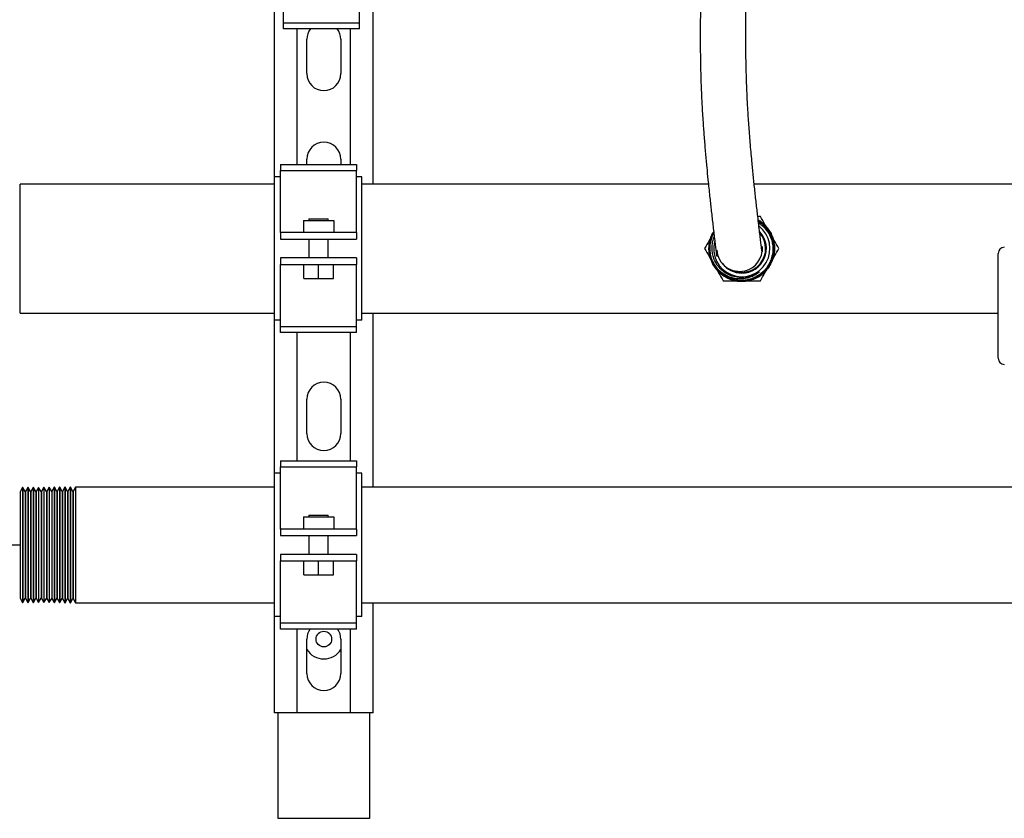
# Model space of a CAD drawing. Units: inches. Extents: x 0.4 to 16.6, y 0.2 to 10.8.
# Drawn here: x 7.1 to 8.2, y 4.3 to 5.2 of the extents above; entities that cross this region are included whole.
import ezdxf

# ---------------------------------------------------------------- set-up
doc = ezdxf.new("R2010")
doc.units = ezdxf.units.IN
doc.header["$MEASUREMENT"] = 0
for name, color, linetype in [('COLD-WM', 5, 'Continuous'), ('GAS', 116, 'Continuous'), ('GAS-M', 116, 'Continuous'), ('WH', 7, 'Continuous')]:
    doc.layers.add(name, color=color, linetype=linetype)

msp = doc.modelspace()

# ---------------------------------------------------------------- linework, layer by layer
at = {"color": 7, "linetype": 'Continuous', "lineweight": 25}
for p, q in [((7.392, 5.187), (7.392, 5.2501)), ((7.4754, 5.187), (7.4754, 5.2501)), ((7.3819, 5.018), (7.3819, 5.2019)), ((7.4903, 5.0102), (7.4903, 5.2019)), ((7.392, 5.187), (7.4754, 5.187)), ((7.392, 5.1805), (7.392, 5.187)), ((7.4754, 5.1805), (7.4754, 5.187)), ((7.4754, 5.1805), (7.392, 5.1805)), ((7.4069, 5.0316), (7.4069, 5.1805)), ((7.4653, 5.0316), (7.4653, 5.1805)), ((7.4174, 5.1314), (7.4174, 5.169)), ((7.4548, 5.169), (7.4548, 5.1314)), ((7.4174, 5.0316), (7.4174, 5.0374)), ((7.4548, 5.0374), (7.4548, 5.0316)), ((7.3886, 5.0316), (7.4719, 5.0316)), ((7.3886, 5.0316), (7.3886, 5.025)), ((7.3886, 5.025), (7.4719, 5.025)), ((7.3886, 4.9619), (7.3886, 5.025)), ((7.4719, 5.0316), (7.4719, 5.025)), ((7.4719, 4.9619), (7.4719, 5.025)), ((7.3886, 5.018), (7.3819, 5.018)), ((7.3819, 4.8607), (7.3819, 5.018)), ((7.4778, 5.018), (7.4719, 5.018)), ((7.4778, 4.8607), (7.4778, 5.018)), ((7.4198, 4.972), (7.4198, 4.9701)), ((7.4198, 4.972), (7.4407, 4.972)), ((7.4407, 4.9701), (7.4407, 4.972)), ((7.3886, 4.9568), (7.3886, 4.9619)), ((7.4136, 4.9701), (7.4136, 4.9568)), ((7.4136, 4.9701), (7.4469, 4.9701)), ((7.4469, 4.9701), (7.4469, 4.9568)), ((7.4719, 4.9568), (7.4719, 4.9619)), ((7.3886, 4.9568), (7.3886, 4.9498)), ((7.3886, 4.9568), (7.3886, 4.9568)), ((7.4719, 4.9568), (7.3886, 4.9568)), ((7.3886, 4.9498), (7.4719, 4.9498)), ((7.3886, 4.9498), (7.3886, 4.9498)), ((7.4198, 4.9498), (7.4198, 4.929)), ((7.4407, 4.929), (7.4407, 4.9498)), ((7.4719, 4.9568), (7.4719, 4.9568)), ((7.4719, 4.9568), (7.4719, 4.9498)), ((7.4719, 4.9498), (7.4719, 4.9498)), ((7.3886, 4.929), (7.3886, 4.9219)), ((7.3886, 4.929), (7.3886, 4.929)), ((7.4719, 4.929), (7.3886, 4.929)), ((7.4719, 4.929), (7.4719, 4.929)), ((7.4719, 4.929), (7.4719, 4.9219)), ((8.1763, 4.9332), (8.1763, 4.9341)), ((8.1763, 4.9232), (8.1763, 4.9332)), ((7.3886, 4.9219), (7.3886, 4.922)), ((7.3886, 4.922), (7.4719, 4.922)), ((7.3886, 4.9168), (7.3886, 4.9219)), ((7.414, 4.9066), (7.414, 4.922)), ((7.4303, 4.9066), (7.4303, 4.922)), ((7.4466, 4.9066), (7.4466, 4.922)), ((7.4719, 4.922), (7.4719, 4.9219)), ((7.4719, 4.9168), (7.4719, 4.9219)), ((8.1763, 4.8717), (8.1763, 4.9232)), ((7.3886, 4.8537), (7.3886, 4.9168)), ((7.414, 4.9066), (7.4303, 4.9066)), ((7.4303, 4.9066), (7.4466, 4.9066)), ((7.4719, 4.8537), (7.4719, 4.9168)), ((7.4903, 4.6774), (7.4903, 4.8685)), ((8.1763, 4.8629), (8.1763, 4.8717)), ((8.1763, 4.8189), (8.1763, 4.8629)), ((7.3886, 4.8607), (7.3819, 4.8607)), ((7.3819, 4.6927), (7.3819, 4.8607)), ((7.3886, 4.8537), (7.4719, 4.8537)), ((7.3886, 4.8471), (7.3886, 4.8537)), ((7.4778, 4.8607), (7.4719, 4.8607)), ((7.4719, 4.8471), (7.4719, 4.8537)), ((7.4719, 4.8471), (7.3886, 4.8471)), ((7.4069, 4.7063), (7.4069, 4.8471)), ((7.4653, 4.7063), (7.4653, 4.8471)), ((7.4174, 4.7364), (7.4174, 4.774)), ((7.4548, 4.774), (7.4548, 4.7364)), ((7.3886, 4.7063), (7.4719, 4.7063)), ((7.3886, 4.7063), (7.3886, 4.6997)), ((7.4719, 4.7063), (7.4719, 4.6997)), ((7.3886, 4.6927), (7.3819, 4.6927)), ((7.3819, 4.5354), (7.3819, 4.6927)), ((7.3886, 4.6997), (7.4719, 4.6997)), ((7.3886, 4.6366), (7.3886, 4.6997)), ((7.4719, 4.6366), (7.4719, 4.6997)), ((7.4778, 4.6927), (7.4719, 4.6927)), ((7.4778, 4.5354), (7.4778, 4.6927)), ((7.3886, 4.6315), (7.3886, 4.6366)), ((7.4136, 4.6448), (7.4136, 4.6315)), ((7.4136, 4.6448), (7.4469, 4.6448)), ((7.4198, 4.6466), (7.4198, 4.6448)), ((7.4198, 4.6466), (7.4407, 4.6466)), ((7.4407, 4.6448), (7.4407, 4.6466)), ((7.4469, 4.6448), (7.4469, 4.6315)), ((7.4719, 4.6315), (7.4719, 4.6366)), ((7.3886, 4.6315), (7.3886, 4.6245)), ((7.3886, 4.6315), (7.3886, 4.6315)), ((7.4719, 4.6315), (7.3886, 4.6315)), ((7.4719, 4.6315), (7.4719, 4.6315)), ((7.4719, 4.6315), (7.4719, 4.6245)), ((7.3886, 4.6245), (7.4719, 4.6245)), ((7.3886, 4.6245), (7.3886, 4.6245)), ((7.4198, 4.6245), (7.4198, 4.6036)), ((7.4407, 4.6036), (7.4407, 4.6245)), ((7.4719, 4.6245), (7.4719, 4.6245)), ((7.3886, 4.6036), (7.3886, 4.5966)), ((7.3886, 4.6036), (7.3886, 4.6036)), ((7.4719, 4.6036), (7.3886, 4.6036)), ((7.4719, 4.6036), (7.4719, 4.6036)), ((7.4719, 4.6036), (7.4719, 4.5966)), ((7.3886, 4.5966), (7.3886, 4.5966)), ((7.3886, 4.5966), (7.4719, 4.5966)), ((7.3886, 4.5915), (7.3886, 4.5966)), ((7.414, 4.5813), (7.414, 4.5966)), ((7.4303, 4.5813), (7.4303, 4.5966)), ((7.4466, 4.5813), (7.4466, 4.5966)), ((7.4719, 4.5966), (7.4719, 4.5966)), ((7.4719, 4.5915), (7.4719, 4.5966)), ((7.3886, 4.5284), (7.3886, 4.5915)), ((7.4719, 4.5284), (7.4719, 4.5915)), ((7.414, 4.5813), (7.4303, 4.5813)), ((7.4303, 4.5813), (7.4466, 4.5813)), ((7.4903, 4.4297), (7.4903, 4.5507)), ((7.3886, 4.5354), (7.3819, 4.5354)), ((7.3819, 4.4297), (7.3819, 4.5354)), ((7.3886, 4.5284), (7.4719, 4.5284)), ((7.3886, 4.5218), (7.3886, 4.5284)), ((7.4778, 4.5354), (7.4719, 4.5354)), ((7.4719, 4.5218), (7.4719, 4.5284)), ((7.4719, 4.5218), (7.3886, 4.5218)), ((7.4069, 4.4297), (7.4069, 4.5218)), ((7.4653, 4.4297), (7.4653, 4.5218)), ((7.4174, 4.473), (7.4174, 4.5107)), ((7.4548, 4.5107), (7.4548, 4.473)), ((7.3952, 4.4297), (7.3819, 4.4297)), ((7.3861, 4.314), (7.3861, 4.4297)), ((7.3978, 4.4297), (7.3952, 4.4297)), ((7.4069, 4.4297), (7.3978, 4.4297)), ((7.4653, 4.4297), (7.4069, 4.4297)), ((7.4743, 4.4297), (7.4653, 4.4297)), ((7.477, 4.4297), (7.4743, 4.4297)), ((7.4903, 4.4297), (7.477, 4.4297)), ((7.4861, 4.4297), (7.4861, 4.314)), ((7.3928, 4.314), (7.3861, 4.314)), ((7.4794, 4.314), (7.3928, 4.314)), ((7.4861, 4.314), (7.4794, 4.314))]:
    msp.add_line(p, q, dxfattribs=at)
msp.add_circle((7.4361, 4.5107), 0.00857, dxfattribs=at)
for centre, radius, start, end in [((7.4361, 5.169), 0.0187, 142.2101, 180), ((7.4361, 5.169), 0.0187, 0, 37.7899), ((7.4361, 5.1314), 0.0187, 180, 0), ((7.4361, 5.0374), 0.0187, 0, 180), ((8.1829, 4.9341), 0.00667, 90, 180), ((8.1829, 4.8189), 0.00667, 180, 270), ((7.4361, 4.774), 0.0187, 0, 180), ((7.4361, 4.7364), 0.0187, 180, 0), ((7.4361, 4.5107), 0.0187, 143.4938, 180), ((7.4361, 4.5107), 0.0187, 0, 36.5062), ((7.4361, 4.5107), 0.0218, 211.2445, 328.7555), ((7.4361, 4.473), 0.0187, 180, 0)]:
    msp.add_arc(centre, radius, start, end, dxfattribs=at)
at = {"layer": 'COLD-WM', "linetype": 'Continuous', "lineweight": 25}
for p, q in [((7.3819, 5.0102), (7.1028, 5.0102)), ((7.1028, 4.8685), (7.1028, 5.0102)), ((7.8582, 5.0102), (7.4778, 5.0102)), ((8.2444, 5.0102), (7.9084, 5.0102)), ((7.1028, 4.8685), (7.3819, 4.8685)), ((7.4778, 4.8685), (8.1763, 4.8685))]:
    msp.add_line(p, q, dxfattribs=at)
at = {"layer": 'GAS'}
msp.add_line((7.1028, 4.614), (6.6386, 4.614), dxfattribs=at)
at = {"layer": 'GAS-M', "linetype": 'Continuous', "lineweight": 25}
for p, q in [((7.1055, 4.6772), (7.1028, 4.6723)), ((7.1028, 4.6723), (7.1028, 4.5557)), ((7.1058, 4.6772), (7.1055, 4.6772)), ((7.1055, 4.6772), (7.1055, 4.5509)), ((7.1084, 4.6726), (7.1058, 4.6772)), ((7.1058, 4.6772), (7.1058, 4.5509)), ((7.1087, 4.6726), (7.1084, 4.6726)), ((7.1084, 4.6726), (7.1084, 4.5555)), ((7.1113, 4.6772), (7.1087, 4.6726)), ((7.1087, 4.6726), (7.1087, 4.5555)), ((7.1116, 4.6772), (7.1113, 4.6772)), ((7.1113, 4.6772), (7.1113, 4.5509)), ((7.1142, 4.6726), (7.1116, 4.6772)), ((7.1116, 4.6772), (7.1116, 4.5509)), ((7.1145, 4.6726), (7.1142, 4.6726)), ((7.1142, 4.6726), (7.1142, 4.5555)), ((7.1171, 4.6772), (7.1145, 4.6726)), ((7.1145, 4.6726), (7.1145, 4.5555)), ((7.1173, 4.6772), (7.1171, 4.6772)), ((7.1171, 4.6772), (7.1171, 4.5509)), ((7.12, 4.6726), (7.1173, 4.6772)), ((7.1173, 4.6772), (7.1173, 4.5509)), ((7.1203, 4.6726), (7.12, 4.6726)), ((7.12, 4.6726), (7.12, 4.5555)), ((7.1229, 4.6772), (7.1203, 4.6726)), ((7.1203, 4.6726), (7.1203, 4.5555)), ((7.1231, 4.6772), (7.1229, 4.6772)), ((7.1229, 4.6772), (7.1229, 4.5508)), ((7.1258, 4.6726), (7.1231, 4.6772)), ((7.1231, 4.6772), (7.1231, 4.5508)), ((7.1261, 4.6726), (7.1258, 4.6726)), ((7.1258, 4.6726), (7.1258, 4.5555)), ((7.1287, 4.6773), (7.1261, 4.6726)), ((7.1261, 4.6726), (7.1261, 4.5555)), ((7.1289, 4.6773), (7.1287, 4.6773)), ((7.1287, 4.6773), (7.1287, 4.5508)), ((7.1316, 4.6726), (7.1289, 4.6773)), ((7.1289, 4.6773), (7.1289, 4.5508)), ((7.1319, 4.6726), (7.1316, 4.6726)), ((7.1316, 4.6726), (7.1316, 4.5554)), ((7.1345, 4.6773), (7.1319, 4.6726)), ((7.1319, 4.6726), (7.1319, 4.5554)), ((7.1347, 4.6773), (7.1345, 4.6773)), ((7.1345, 4.6773), (7.1345, 4.5508)), ((7.1374, 4.6726), (7.1347, 4.6773)), ((7.1347, 4.6773), (7.1347, 4.5508)), ((7.1377, 4.6726), (7.1374, 4.6726)), ((7.1374, 4.6726), (7.1374, 4.5554)), ((7.1403, 4.6773), (7.1377, 4.6726)), ((7.1377, 4.6726), (7.1377, 4.5554)), ((7.1405, 4.6773), (7.1403, 4.6773)), ((7.1403, 4.6773), (7.1403, 4.5508)), ((7.1432, 4.6727), (7.1405, 4.6773)), ((7.1405, 4.6773), (7.1405, 4.5508)), ((7.1434, 4.6727), (7.1432, 4.6727)), ((7.1432, 4.6727), (7.1432, 4.5554)), ((7.1461, 4.6773), (7.1434, 4.6727)), ((7.1434, 4.6727), (7.1434, 4.5554)), ((7.1463, 4.6773), (7.1461, 4.6773)), ((7.1461, 4.6773), (7.1461, 4.5508)), ((7.149, 4.6727), (7.1463, 4.6773)), ((7.1463, 4.6773), (7.1463, 4.5508)), ((7.1492, 4.6727), (7.149, 4.6727)), ((7.149, 4.6727), (7.149, 4.5554)), ((7.1519, 4.6773), (7.1492, 4.6727)), ((7.1492, 4.6727), (7.1492, 4.5554)), ((7.1521, 4.6773), (7.1519, 4.6773)), ((7.1519, 4.6773), (7.1519, 4.5507)), ((7.1548, 4.6727), (7.1521, 4.6773)), ((7.1521, 4.6773), (7.1521, 4.5507)), ((7.155, 4.6727), (7.1548, 4.6727)), ((7.1548, 4.6727), (7.1548, 4.5554)), ((7.1577, 4.6774), (7.155, 4.6727)), ((7.155, 4.6727), (7.155, 4.5554)), ((7.1579, 4.6774), (7.1577, 4.6774)), ((7.1577, 4.6774), (7.1577, 4.5507)), ((7.1606, 4.6727), (7.1579, 4.6774)), ((7.1579, 4.6774), (7.1579, 4.5507)), ((7.1608, 4.6727), (7.1606, 4.6727)), ((7.1606, 4.6727), (7.1606, 4.5554)), ((7.1635, 4.6774), (7.1608, 4.6727)), ((7.1608, 4.6727), (7.1608, 4.5554)), ((7.3819, 4.6774), (7.1635, 4.6774)), ((7.1635, 4.6774), (7.1635, 4.5507)), ((8.2344, 4.6774), (7.4778, 4.6774)), ((7.1028, 4.5557), (7.1055, 4.5509)), ((7.1055, 4.5509), (7.1058, 4.5509)), ((7.1058, 4.5509), (7.1084, 4.5555)), ((7.1084, 4.5555), (7.1087, 4.5555)), ((7.1087, 4.5555), (7.1113, 4.5509)), ((7.1113, 4.5509), (7.1116, 4.5509)), ((7.1116, 4.5509), (7.1142, 4.5555)), ((7.1142, 4.5555), (7.1145, 4.5555)), ((7.1145, 4.5555), (7.1171, 4.5509)), ((7.1171, 4.5509), (7.1173, 4.5509)), ((7.1173, 4.5509), (7.12, 4.5555)), ((7.12, 4.5555), (7.1203, 4.5555)), ((7.1203, 4.5555), (7.1229, 4.5508)), ((7.1229, 4.5508), (7.1231, 4.5508)), ((7.1231, 4.5508), (7.1258, 4.5555)), ((7.1258, 4.5555), (7.1261, 4.5555)), ((7.1261, 4.5555), (7.1287, 4.5508)), ((7.1287, 4.5508), (7.1289, 4.5508)), ((7.1289, 4.5508), (7.1316, 4.5554)), ((7.1316, 4.5554), (7.1319, 4.5554)), ((7.1319, 4.5554), (7.1345, 4.5508)), ((7.1345, 4.5508), (7.1347, 4.5508)), ((7.1347, 4.5508), (7.1374, 4.5554)), ((7.1374, 4.5554), (7.1377, 4.5554)), ((7.1377, 4.5554), (7.1403, 4.5508)), ((7.1403, 4.5508), (7.1405, 4.5508)), ((7.1405, 4.5508), (7.1432, 4.5554)), ((7.1432, 4.5554), (7.1434, 4.5554)), ((7.1434, 4.5554), (7.1461, 4.5508)), ((7.1461, 4.5508), (7.1463, 4.5508)), ((7.1463, 4.5508), (7.149, 4.5554)), ((7.149, 4.5554), (7.1492, 4.5554)), ((7.1492, 4.5554), (7.1519, 4.5507)), ((7.1519, 4.5507), (7.1521, 4.5507)), ((7.1521, 4.5507), (7.1548, 4.5554)), ((7.1548, 4.5554), (7.155, 4.5554)), ((7.155, 4.5554), (7.1577, 4.5507)), ((7.1577, 4.5507), (7.1579, 4.5507)), ((7.1579, 4.5507), (7.1606, 4.5554)), ((7.1606, 4.5554), (7.1608, 4.5554)), ((7.1608, 4.5554), (7.1635, 4.5507)), ((7.1635, 4.5507), (7.3819, 4.5507)), ((7.4778, 4.5507), (11.0611, 4.5507))]:
    msp.add_line(p, q, dxfattribs=at)
at = {"layer": 'WH', "linetype": 'Continuous', "lineweight": 25}
for p, q in [((7.9149, 4.9693), (7.9128, 4.9703)), ((7.8622, 4.9261), (7.8627, 4.9251))]:
    msp.add_line(p, q, dxfattribs=at)
for centre, radius, start, end in [((7.8948, 4.9394), 0.0309, 165.5179, 52.2035), ((7.8948, 4.9394), 0.036, 11.6166, 56.1034), ((7.8948, 4.9394), 0.0262, 241.0775, 40.1347), ((7.8948, 4.9394), 0.027, 270, 42.6016), ((7.8924, 4.9392), 0.0249, 284.1785, 3.3654), ((7.8923, 4.9393), 0.025, 183.5524, 284.322), ((7.8948, 4.9394), 0.0351, 202.1713, 247.097), ((7.8948, 4.9394), 0.027, 217.038, 270)]:
    msp.add_arc(centre, radius, start, end, dxfattribs=at)
for points, knots in [([(7.8507, 5.6826), (7.8507, 5.6722), (7.8507, 5.652), (7.8507, 5.6226), (7.8507, 5.5947), (7.8507, 5.5681), (7.8507, 5.5443), (7.8507, 5.5234), (7.8507, 5.5053), (7.8507, 5.4888), (7.8507, 5.4737), (7.8507, 5.4603), (7.8507, 5.4467), (7.8507, 5.4337), (7.8506, 5.4216), (7.8506, 5.4118), (7.8506, 5.4015), (7.8506, 5.3904), (7.8506, 5.3785), (7.8507, 5.3673), (7.8508, 5.3567), (7.851, 5.3467), (7.8511, 5.3375), (7.8512, 5.3292), (7.8513, 5.3216), (7.8513, 5.3144), (7.8513, 5.3068), (7.8513, 5.2982), (7.8512, 5.2884), (7.851, 5.2774), (7.8508, 5.2652), (7.8505, 5.2518), (7.8501, 5.2367), (7.8497, 5.2198), (7.8494, 5.201), (7.8492, 5.1827), (7.8492, 5.1663), (7.8493, 5.1527), (7.8495, 5.1405), (7.8498, 5.1275), (7.8503, 5.1125), (7.8512, 5.0945), (7.8523, 5.0767), (7.8536, 5.0595), (7.8549, 5.0439), (7.8563, 5.0289), (7.8575, 5.0162), (7.8586, 5.0058), (7.8595, 4.9972), (7.8603, 4.9895), (7.8612, 4.982), (7.862, 4.9746), (7.8629, 4.9669), (7.8638, 4.9591), (7.8647, 4.9513), (7.8656, 4.9444), (7.8663, 4.9384), (7.8668, 4.934), (7.8672, 4.9315), (7.8674, 4.9305), (7.8674, 4.9308), (7.8674, 4.9308)], [0, 0, 0, 0, 0.02846, 0.055533, 0.081198, 0.105489, 0.128577, 0.146885, 0.164252, 0.180619, 0.19595, 0.210231, 0.223466, 0.241386, 0.257093, 0.270647, 0.283044, 0.303907, 0.326055, 0.349374, 0.373816, 0.399269, 0.423491, 0.445689, 0.464263, 0.481182, 0.498208, 0.516357, 0.535638, 0.555551, 0.574112, 0.593241, 0.613112, 0.633768, 0.655067, 0.676797, 0.691809, 0.705002, 0.716413, 0.726694, 0.741568, 0.758047, 0.776159, 0.790845, 0.806421, 0.821522, 0.8355, 0.845851, 0.855449, 0.86429, 0.87264, 0.882732, 0.892827, 0.904414, 0.917456, 0.931956, 0.947945, 0.965457, 0.981347, 0.998275, 1, 1, 1, 1]), ([(7.9173, 4.9407), (7.9173, 4.9412), (7.9172, 4.9422), (7.9172, 4.9405), (7.9173, 4.9383), (7.9173, 4.9363), (7.9172, 4.9354), (7.917, 4.9364), (7.9166, 4.9392), (7.916, 4.9436), (7.9153, 4.9496), (7.9144, 4.957), (7.9134, 4.9652), (7.9122, 4.9759), (7.9107, 4.9889), (7.909, 5.0042), (7.9074, 5.0196), (7.9058, 5.0365), (7.9041, 5.055), (7.9026, 5.0746), (7.9015, 5.0917), (7.9007, 5.1062), (7.9002, 5.1178), (7.8999, 5.1279), (7.8996, 5.137), (7.8994, 5.1465), (7.8993, 5.1578), (7.8992, 5.1713), (7.8992, 5.1854), (7.8994, 5.1998), (7.8996, 5.2134), (7.8999, 5.2266), (7.9002, 5.2387), (7.9005, 5.2519), (7.9008, 5.2654), (7.9011, 5.2786), (7.9012, 5.2894), (7.9013, 5.2984), (7.9013, 5.306), (7.9013, 5.3126), (7.9013, 5.319), (7.9012, 5.3255), (7.9012, 5.3326), (7.901, 5.342), (7.9009, 5.3535), (7.9007, 5.3679), (7.9006, 5.3831), (7.9006, 5.3995), (7.9006, 5.4135), (7.9006, 5.4248), (7.9007, 5.4325), (7.9007, 5.4405), (7.9007, 5.4491), (7.9007, 5.4583), (7.9007, 5.4685), (7.9007, 5.4798), (7.9007, 5.4928), (7.9007, 5.5077), (7.9007, 5.5242), (7.9007, 5.5425), (7.9007, 5.5624), (7.9007, 5.5838), (7.9007, 5.6065), (7.9007, 5.6305), (7.9007, 5.656), (7.9007, 5.6736), (7.9007, 5.6826)], [0, 0, 0, 0, 0.019479, 0.038231, 0.056356, 0.07383, 0.090649, 0.106901, 0.122575, 0.137618, 0.152022, 0.16581, 0.179035, 0.191717, 0.209683, 0.226306, 0.241618, 0.256195, 0.27453, 0.291546, 0.307221, 0.318117, 0.327943, 0.336412, 0.343556, 0.351276, 0.361172, 0.373297, 0.387718, 0.400948, 0.415457, 0.429769, 0.443587, 0.456854, 0.477608, 0.496663, 0.514191, 0.529721, 0.544082, 0.557295, 0.570009, 0.584511, 0.601009, 0.61906, 0.651341, 0.682127, 0.712001, 0.736822, 0.760668, 0.769898, 0.778965, 0.787884, 0.796677, 0.80646, 0.815977, 0.826745, 0.838765, 0.852033, 0.866525, 0.882196, 0.898976, 0.916815, 0.935806, 0.956004, 0.977403, 1, 1, 1, 1]), ([(7.9152, 4.9747), (7.9148, 4.9747), (7.9139, 4.9747), (7.9129, 4.9747), (7.9123, 4.9747)], [0, 0, 0, 0, 0.388945, 1, 1, 1, 1]), ([(7.9231, 4.9609), (7.9222, 4.9625), (7.9195, 4.9672), (7.9169, 4.9718), (7.9152, 4.9747)], [0, 0, 0, 0, 0.359222, 1, 1, 1, 1]), ([(7.864, 4.958), (7.863, 4.9563), (7.8612, 4.9529), (7.8594, 4.9472), (7.8586, 4.9412), (7.8588, 4.9351), (7.8601, 4.9291), (7.8623, 4.9234), (7.8654, 4.9182), (7.8694, 4.9136), (7.8741, 4.9097), (7.8794, 4.9066), (7.8851, 4.9045), (7.8911, 4.9034), (7.8972, 4.9033), (7.9032, 4.9042), (7.909, 4.9062), (7.9144, 4.909), (7.9192, 4.9128), (7.9233, 4.9172), (7.9266, 4.9223), (7.929, 4.9279), (7.9304, 4.9339), (7.9309, 4.9399), (7.9303, 4.946), (7.9286, 4.9518), (7.9261, 4.9574), (7.9226, 4.9624), (7.9183, 4.9666), (7.915, 4.9693), (7.913, 4.9703), (7.9128, 4.9704)], [0, 0, 0, 0, 0.033054, 0.068794, 0.104528, 0.140262, 0.175987, 0.211712, 0.247433, 0.283156, 0.318866, 0.354577, 0.390286, 0.425995, 0.461692, 0.497388, 0.533085, 0.568782, 0.604464, 0.640146, 0.67583, 0.711515, 0.747182, 0.78285, 0.818522, 0.854194, 0.889848, 0.925501, 0.96116, 0.996819, 1, 1, 1, 1]), ([(7.9128, 4.9703), (7.9131, 4.9702), (7.9151, 4.9692), (7.9185, 4.9665), (7.9227, 4.9622), (7.9261, 4.9572), (7.9287, 4.9517), (7.9303, 4.9458), (7.9309, 4.9397), (7.9304, 4.9337), (7.9289, 4.9278), (7.9265, 4.9222), (7.9232, 4.9171), (7.919, 4.9126), (7.9142, 4.9089), (7.9088, 4.9061), (7.903, 4.9042), (7.897, 4.9033), (7.8909, 4.9034), (7.8849, 4.9046), (7.8792, 4.9067), (7.874, 4.9098), (7.8693, 4.9137), (7.8654, 4.9183), (7.8622, 4.9236), (7.8601, 4.9293), (7.8588, 4.9352), (7.8587, 4.9413), (7.8595, 4.9473), (7.8612, 4.953), (7.8631, 4.9563), (7.864, 4.9579)], [0, 0, 0, 0, 0.004304, 0.039956, 0.075608, 0.111266, 0.146922, 0.182589, 0.218255, 0.253924, 0.289594, 0.325274, 0.360954, 0.396636, 0.432318, 0.468012, 0.503707, 0.539401, 0.575095, 0.610804, 0.646513, 0.682219, 0.717925, 0.753648, 0.789371, 0.82509, 0.860808, 0.896545, 0.932282, 0.968013, 1, 1, 1, 1]), ([(7.9129, 4.9701), (7.9135, 4.9698), (7.9159, 4.9685), (7.9195, 4.9654), (7.9235, 4.9609), (7.9268, 4.9558), (7.9291, 4.9502), (7.9304, 4.9443), (7.9307, 4.9382), (7.93, 4.9322), (7.9283, 4.9264), (7.9257, 4.9209), (7.9221, 4.916), (7.9178, 4.9117), (7.9128, 4.9083), (7.9074, 4.9057), (7.9015, 4.904), (7.8955, 4.9034), (7.8894, 4.9038), (7.8835, 4.9052), (7.878, 4.9075), (7.8728, 4.9108), (7.8684, 4.9149), (7.8646, 4.9197), (7.8617, 4.925), (7.8598, 4.9307), (7.8588, 4.9367), (7.8589, 4.9428), (7.86, 4.9488), (7.8617, 4.9538), (7.8634, 4.9566), (7.864, 4.9576)], [0, 0, 0, 0, 0.012335, 0.048076, 0.083809, 0.119541, 0.155295, 0.191049, 0.226795, 0.262541, 0.298308, 0.334074, 0.369835, 0.405595, 0.441376, 0.477154, 0.512929, 0.548704, 0.584496, 0.620288, 0.656077, 0.691866, 0.727671, 0.763476, 0.799279, 0.835082, 0.870899, 0.906716, 0.942534, 0.978352, 1, 1, 1, 1]), ([(7.864, 4.9576), (7.8633, 4.9565), (7.8616, 4.9537), (7.8599, 4.9485), (7.8588, 4.9426), (7.8588, 4.9365), (7.8598, 4.9305), (7.8618, 4.9248), (7.8647, 4.9194), (7.8685, 4.9147), (7.873, 4.9106), (7.8782, 4.9074), (7.8838, 4.9051), (7.8897, 4.9037), (7.8958, 4.9034), (7.9018, 4.9041), (7.9076, 4.9057), (7.9131, 4.9084), (7.918, 4.9119), (7.9223, 4.9162), (7.9258, 4.9212), (7.9284, 4.9266), (7.9301, 4.9325), (7.9307, 4.9385), (7.9304, 4.9446), (7.929, 4.9505), (7.9266, 4.9561), (7.9234, 4.9612), (7.9193, 4.9656), (7.9157, 4.9686), (7.9134, 4.9698), (7.9129, 4.9701)], [0, 0, 0, 0, 0.023165, 0.058997, 0.094829, 0.130639, 0.166448, 0.202267, 0.238086, 0.273882, 0.309678, 0.345484, 0.38129, 0.417072, 0.452855, 0.488648, 0.52444, 0.56021, 0.595978, 0.631758, 0.667537, 0.703293, 0.739048, 0.774815, 0.810581, 0.846323, 0.882065, 0.917818, 0.953571, 0.9893, 1, 1, 1, 1]), ([(7.864, 4.9574), (7.8636, 4.9568), (7.8621, 4.9544), (7.8604, 4.9499), (7.8591, 4.944), (7.8589, 4.9379), (7.8596, 4.9319), (7.8614, 4.9261), (7.8641, 4.9207), (7.8676, 4.9158), (7.872, 4.9116), (7.877, 4.9082), (7.8825, 4.9056), (7.8883, 4.9041), (7.8943, 4.9035), (7.9004, 4.9039), (7.9062, 4.9054), (7.9118, 4.9078), (7.9168, 4.9111), (7.9213, 4.9152), (7.925, 4.92), (7.9278, 4.9254), (7.9297, 4.9311), (7.9306, 4.9371), (7.9304, 4.9431), (7.9293, 4.9491), (7.9272, 4.9547), (7.9241, 4.96), (7.9202, 4.9646), (7.9164, 4.968), (7.9138, 4.9694), (7.9129, 4.9699)], [0, 0, 0, 0, 0.01383, 0.049726, 0.0856, 0.121474, 0.157356, 0.193238, 0.229099, 0.26496, 0.300828, 0.336696, 0.372544, 0.408393, 0.444247, 0.480101, 0.515937, 0.551773, 0.587613, 0.623453, 0.659276, 0.695099, 0.730925, 0.766751, 0.802561, 0.838372, 0.874184, 0.909996, 0.945794, 0.981592, 1, 1, 1, 1]), ([(7.8641, 4.9566), (7.8638, 4.956), (7.8623, 4.9538), (7.8608, 4.9493), (7.8596, 4.9435), (7.8594, 4.9375), (7.8602, 4.9316), (7.862, 4.9259), (7.8647, 4.9206), (7.8683, 4.9158), (7.8726, 4.9117), (7.8776, 4.9084), (7.883, 4.906), (7.8888, 4.9045), (7.8947, 4.904), (7.9007, 4.9045), (7.9065, 4.906), (7.9119, 4.9084), (7.9169, 4.9117), (7.9212, 4.9159), (7.9248, 4.9206), (7.9275, 4.9259), (7.9293, 4.9316), (7.9301, 4.9375), (7.9299, 4.9435), (7.9287, 4.9493), (7.9265, 4.9549), (7.9235, 4.96), (7.9196, 4.9645), (7.916, 4.9676), (7.9136, 4.969), (7.913, 4.9693)], [0, 0, 0, 0, 0.012349, 0.04846, 0.084571, 0.120675, 0.15678, 0.192876, 0.228972, 0.265064, 0.301156, 0.337237, 0.373318, 0.409396, 0.445476, 0.481542, 0.517608, 0.553674, 0.589741, 0.625792, 0.661844, 0.697897, 0.733951, 0.769987, 0.806024, 0.842064, 0.878105, 0.914127, 0.950149, 0.986176, 1, 1, 1, 1]), ([(7.913, 4.9693), (7.9138, 4.9688), (7.9164, 4.9673), (7.9201, 4.964), (7.9239, 4.9594), (7.9268, 4.9542), (7.9289, 4.9486), (7.9299, 4.9428), (7.93, 4.9368), (7.9291, 4.9309), (7.9272, 4.9253), (7.9244, 4.92), (7.9207, 4.9153), (7.9163, 4.9113), (7.9113, 4.9081), (7.9058, 4.9058), (7.9, 4.9044), (7.8941, 4.904), (7.8881, 4.9046), (7.8824, 4.9062), (7.877, 4.9088), (7.8721, 4.9122), (7.8679, 4.9164), (7.8644, 4.9212), (7.8618, 4.9266), (7.8601, 4.9323), (7.8594, 4.9382), (7.8597, 4.9442), (7.861, 4.95), (7.8625, 4.9542), (7.8639, 4.9562), (7.8641, 4.9566)], [0, 0, 0, 0, 0.018118, 0.054126, 0.090142, 0.126158, 0.162181, 0.198204, 0.234233, 0.270261, 0.306299, 0.342337, 0.378378, 0.414419, 0.450472, 0.486525, 0.522578, 0.558632, 0.594699, 0.630767, 0.666833, 0.702899, 0.738981, 0.775063, 0.811142, 0.847221, 0.883317, 0.919414, 0.955506, 0.991597, 1, 1, 1, 1]), ([(7.9132, 4.9675), (7.9134, 4.9674), (7.9153, 4.9663), (7.9184, 4.9636), (7.9222, 4.9594), (7.9252, 4.9546), (7.9274, 4.9493), (7.9287, 4.9437), (7.9291, 4.938), (7.9284, 4.9322), (7.9268, 4.9267), (7.9243, 4.9215), (7.921, 4.9167), (7.9169, 4.9126), (7.9122, 4.9092), (7.9069, 4.9066), (7.8996, 4.9045), (7.8907, 4.904), (7.8841, 4.9061), (7.8811, 4.907)], [0, 0, 0, 0, 0.007849, 0.063833, 0.119816, 0.175424, 0.231033, 0.287556, 0.344077, 0.400234, 0.456392, 0.513448, 0.570502, 0.627213, 0.683927, 0.741511, 0.799092, 0.906802, 1, 1, 1, 1]), ([(7.9128, 4.9705), (7.9144, 4.9695), (7.9176, 4.9675), (7.9218, 4.9634), (7.9255, 4.9585), (7.9283, 4.9531), (7.9296, 4.949), (7.93, 4.9468), (7.9301, 4.9466)], [0, 0, 0, 0, 0.177815, 0.378095, 0.578381, 0.778793, 0.979203, 1, 1, 1, 1]), ([(7.8642, 4.957), (7.8625, 4.9541), (7.859, 4.9482), (7.8557, 4.9423), (7.854, 4.9394)], [0, 0, 0, 0, 0.497784, 1, 1, 1, 1]), ([(7.8809, 4.9065), (7.8795, 4.9071), (7.8763, 4.9086), (7.8718, 4.9119), (7.8674, 4.9161), (7.8639, 4.921), (7.8613, 4.9264), (7.8596, 4.9322), (7.8589, 4.9382), (7.8592, 4.9443), (7.8605, 4.9502), (7.8622, 4.9546), (7.8637, 4.9568), (7.864, 4.9574)], [0, 0, 0, 0, 0.075839, 0.17482, 0.273802, 0.372851, 0.4719, 0.57092, 0.66994, 0.769026, 0.868111, 0.967169, 1, 1, 1, 1]), ([(7.8622, 4.9261), (7.8617, 4.9275), (7.8605, 4.9308), (7.8596, 4.9362), (7.8596, 4.9433), (7.861, 4.9503), (7.8633, 4.9548), (7.8641, 4.9565)], [0, 0, 0, 0, 0.143821, 0.331884, 0.519949, 0.817046, 1, 1, 1, 1]), ([(7.8641, 4.9565), (7.864, 4.9563), (7.8628, 4.9545), (7.8614, 4.9506), (7.8599, 4.9449), (7.8595, 4.9389), (7.86, 4.933), (7.8616, 4.9273), (7.8641, 4.9219), (7.8675, 4.917), (7.8716, 4.9127), (7.8762, 4.9093), (7.8795, 4.9078), (7.8811, 4.907)], [0, 0, 0, 0, 0.009602, 0.110008, 0.210437, 0.310868, 0.411234, 0.511602, 0.611994, 0.712386, 0.812715, 0.913042, 1, 1, 1, 1]), ([(7.8896, 4.9079), (7.8872, 4.9084), (7.883, 4.9093), (7.8776, 4.912), (7.8718, 4.9162), (7.8671, 4.9219), (7.864, 4.9285), (7.8626, 4.9337), (7.862, 4.9392), (7.8624, 4.9446), (7.8633, 4.949), (7.8643, 4.9514), (7.8646, 4.9521)], [0, 0, 0, 0, 0.125463, 0.217298, 0.30914, 0.492798, 0.586371, 0.67995, 0.772997, 0.866045, 0.960595, 1, 1, 1, 1]), ([(7.9356, 4.9394), (7.9339, 4.9423), (7.9316, 4.9463), (7.9292, 4.9504), (7.9286, 4.9515)], [0, 0, 0, 0, 0.725215, 1, 1, 1, 1]), ([(7.854, 4.9394), (7.8556, 4.9365), (7.8581, 4.9322), (7.8606, 4.9279), (7.8614, 4.9265)], [0, 0, 0, 0, 0.682905, 1, 1, 1, 1]), ([(7.9278, 4.9259), (7.9287, 4.9275), (7.9313, 4.932), (7.9339, 4.9364), (7.9356, 4.9394)], [0, 0, 0, 0, 0.340218, 1, 1, 1, 1]), ([(7.9306, 4.9425), (7.9306, 4.9431), (7.9304, 4.9445), (7.9302, 4.9459), (7.9301, 4.9466)], [0, 0, 0, 0, 0.458567, 1, 1, 1, 1]), ([(7.9306, 4.9402), (7.9307, 4.9406), (7.9307, 4.9414), (7.9306, 4.9421), (7.9306, 4.9425)], [0, 0, 0, 0, 0.543372, 1, 1, 1, 1]), ([(7.8627, 4.9251), (7.864, 4.923), (7.8661, 4.9192), (7.8705, 4.9147), (7.8751, 4.9113), (7.8802, 4.9087), (7.8856, 4.9069), (7.8914, 4.9062), (7.8971, 4.9064), (7.9026, 4.9076), (7.9084, 4.9098), (7.9118, 4.9123), (7.9138, 4.9138)], [0, 0, 0, 0, 0.121884, 0.216487, 0.311096, 0.405907, 0.500695, 0.597709, 0.69473, 0.786265, 0.877775, 1, 1, 1, 1]), ([(7.8642, 4.9217), (7.8659, 4.9188), (7.8693, 4.9128), (7.8727, 4.907), (7.8744, 4.904)], [0, 0, 0, 0, 0.497779, 1, 1, 1, 1]), ([(7.9138, 4.9138), (7.9135, 4.9135), (7.9119, 4.9124), (7.9074, 4.9098), (7.8995, 4.9071), (7.8929, 4.9076), (7.8896, 4.9079)], [0, 0, 0, 0, 0.046623, 0.233594, 0.610858, 1, 1, 1, 1]), ([(7.9152, 4.904), (7.9168, 4.907), (7.9192, 4.911), (7.9216, 4.9152), (7.9223, 4.9164)], [0, 0, 0, 0, 0.7131, 1, 1, 1, 1]), ([(7.8744, 4.904), (7.8757, 4.904), (7.8825, 4.904), (7.8893, 4.904), (7.8948, 4.904)], [0, 0, 0, 0, 0.20369, 1, 1, 1, 1]), ([(7.8948, 4.904), (7.898, 4.904), (7.9045, 4.904), (7.9112, 4.904), (7.9148, 4.904), (7.9152, 4.904)], [0, 0, 0, 0, 0.470963, 0.945772, 1, 1, 1, 1])]:
    msp.add_open_spline(points, degree=3, knots=knots, dxfattribs=at)

doc.saveas('drawing.dxf')
